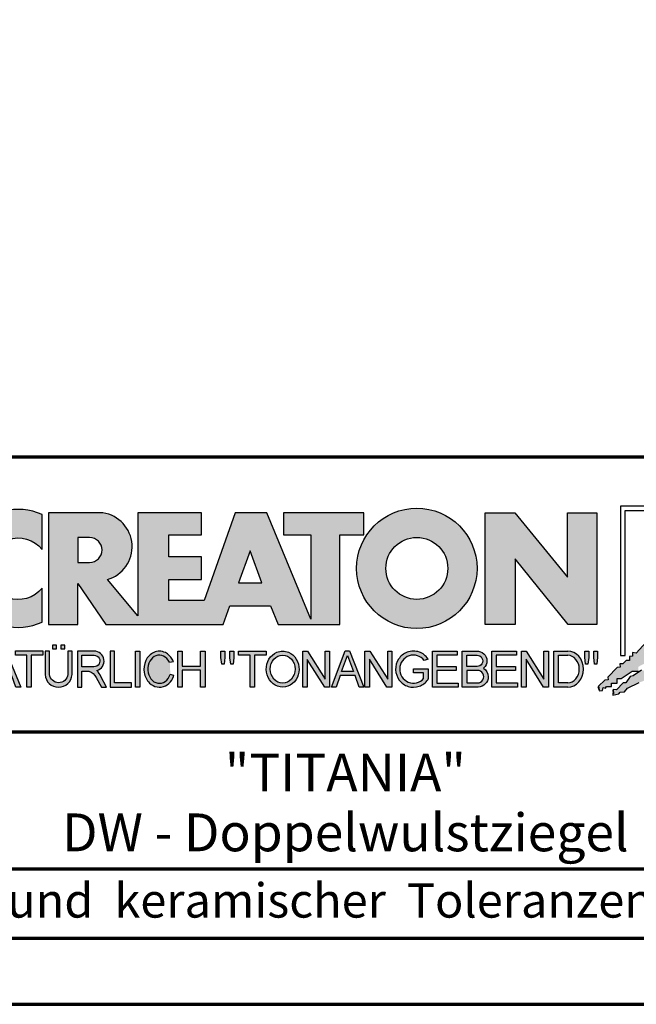
# Model space of a CAD drawing. Units: millimetres. Extents: x -379 to 1275, y -8 to 854.
# Drawn here: x 1060 to 1195, y -5 to 210 of the extents above; entities that cross this region are included whole.
import ezdxf
from ezdxf.enums import TextEntityAlignment as Align

# ---------------------------------------------------------------- set-up
doc = ezdxf.new("R2010")
doc.units = ezdxf.units.MM
for name, color, linetype in [('_CREATON_Deutsch_wmf', 7, 'Continuous'), ('CREATON_Logo Füllung blau', 140, 'Continuous'), ('CREATON_Logo Füllung rot', 10, 'Continuous'), ('CREATON_Logo Füllung Text', 7, 'Continuous'), ('CREATON_Logo Rahmen', 7, 'Continuous')]:
    doc.layers.add(name, color=color, linetype=linetype)
doc.layers.add('CREATON_PAPIER', color=4, linetype='Continuous', lineweight=70)
doc.styles.add('ARIAL', font='arial.ttf')

# ---------------------------------------------------------------- blocks, each defined once
blk = doc.blocks.new('CREATON_DIN-A3')
blk.add_lwpolyline([(13.00000000000002, 292), (13, 5), (415, 5), (415, 292)], close=True)
at = {"layer": 'CREATON_PAPIER', "color": 2}
blk.add_lwpolyline([(0, 0), (420, 0), (420, 297), (1.819345455539301e-14, 297)], close=True, dxfattribs=at)
blk = doc.blocks.new('_CREATON-Logo_D_col')
at = {"layer": 'CREATON_Logo Füllung blau'}
blk.add_hatch(color=256, dxfattribs=at).paths.add_polyline_path([(35.33161962153508, 1.946859212663456), (35.38934335180318, 1.735308833786733), (35.56251043926693, 1.754540567775891), (35.60099155833223, 1.908395744685138), (35.71643696719843, 1.869930971710617), (35.77416069746619, 1.966090946652557), (36.02429207473074, 1.966090946652557), (36.02429207473074, 2.139177857550678), (36.33214513059329, 2.139177857550678), (36.33214513059329, 2.389191704405206), (36.54379538879243, 2.389191704405206), (37.12102038145213, 2.773828994179937), (37.44811604851714, 2.773828994179937), (37.44811604851714, 3.004611107045363), (38.06382421191199, 3.331553194852788), (38.448641557575, 3.620030509685634), (38.62180864503898, 3.620030509685634), (39.12207139956809, 4.196986444347587), (39.25675736796643, 4.196986444347587), (39.41068389589793, 4.35084162125689), (39.54536986429639, 4.370073355245992), (39.62233415409685, 4.562392000133215), (39.85322497182869, 4.677782404067599), (39.91094665042669, 4.88933408794064), (40.218801757959, 5.004724491874967), (40.3150066072925, 5.004724491874967), (40.3150066072925, 5.21627487075169), (40.66134078222024, 5.523985224569955), (40.7575456315534, 5.69707213546836), (40.93071271901738, 5.69707213546836), (40.93071271901738, 5.889390780355583), (41.103881858151, 5.889390780355582), (42.02744307740875, 6.870214433784767), (42.20061016487239, 6.850982699795665), (42.27757445467296, 7.004837876704912), (42.29681501420589, 7.158693053614215), (42.73935609013665, 7.581793811366865), (42.73935609013665, 7.716417254287066), (42.95100429666604, 7.947199367152436), (43.0664497055318, 7.908735899174346), (43.0856902650645, 8.17798148001809), (43.22037828513305, 8.17798148001809), (43.5282313409956, 8.427995326872562), (43.5089907814629, 8.543387035803717), (43.64367674986136, 8.543387035803717), (43.70139842845924, 8.697242212712963), (43.85532700806061, 8.716473946702008), (43.8745675675932, 8.966487793556594), (44.02849409552459, 8.966487793556594), (44.0477346550573, 9.081879502487409), (44.37483032212231, 9.428052019287561), (44.50951629052076, 9.466516792262082), (44.54799740958606, 9.697298905127509), (44.81736934638332, 9.947312751982095), (44.81736934638332, 10.13963139686966), (44.952055314782, 10.13963139686966), (45.14446501344821, 10.21655833282584), (45.14446501344821, 10.37041350973509), (45.51004179957886, 10.67812386355346), (45.51004179957886, 10.96660117838614), (45.68320888704261, 10.9473694443971), (45.68320888704261, 11.1204563552955), (45.779413736376, 11.1204563552955), (45.779413736376, 12.00512133877912), (45.12522445391562, 12.40899036254295), (44.81736934638332, 12.40899036254295), (44.81736934638332, 12.29359995860857), (44.4517925602529, 12.29359995860857), (44.37483032212231, 12.29359995860857), (44.24014435372362, 12.29359995860857), (44.24014435372362, 12.15897651568836), (43.95152980572391, 12.15897651568836), (43.95152980572391, 12.04358480675732), (43.75912215872745, 12.04358480675732), (43.75912215872745, 11.87049920085557), (43.60519563079606, 11.73587575793571), (43.43202649166221, 11.73587575793571), (43.22037828513305, 11.50509364506995), (43.25885940419846, 11.37047020215009), (42.70087291940149, 10.8512094694551), (42.77783720920195, 10.71658733153156), (42.45074154213705, 10.38964524372425), (42.43150098260435, 10.235790066815), (42.31605557373859, 10.17809486484786), (42.33529818494105, 10.02423968793862), (41.7388305810789, 9.524211994229447), (41.7965522596769, 9.3703568173202), (41.6618662912781, 9.312661615353065), (41.6618662912781, 9.158806438443818), (41.18084409628193, 8.735705680690828), (41.14236297721664, 8.562618769792763), (40.96919588975254, 8.466458794850766), (41.00767700881795, 8.235676681985339), (40.79602675061869, 8.197213214007135), (40.7575456315534, 7.985662835130753), (40.64210022268753, 7.889504165185187), (40.44969257569085, 7.966431101141595), (40.48817369475626, 7.716417254287066), (40.25728287702464, 7.543330343388661), (40.25728287702464, 7.427938634457561), (40.16107802769113, 7.408706900468744), (40.10335634909325, 7.158693053614215), (39.91094665042669, 7.216388255581293), (39.8917060908941, 6.947142674737606), (39.73777956296294, 6.870214433784767), (39.71853900343024, 6.754824029850383), (39.42992650710039, 6.44711367603206), (39.48764818569839, 6.312491538108233), (39.14131195910079, 6.02401291827907), (39.16055251863338, 5.908622514344685), (38.73725405390473, 5.562448692548216), (38.87194002230353, 5.543216958559057), (39.12207139956809, 5.73553560344628), (39.19903568936854, 5.889390780355583), (39.35296221729959, 6.004781184289968), (39.56461247549885, 6.081709425242806), (39.64157471362955, 6.100941159231908), (39.66081527316214, 6.389418474064698), (39.8147438527634, 6.350955006086494), (39.69929844389765, 6.062476386257387), (38.89118058183624, 5.31243484569363), (38.89118058183624, 5.139347934795168), (38.71801349437214, 5.158579668784384), (38.29471502964384, 4.697015443053417), (38.33319614870913, 4.543160266144113), (38.12154589050988, 4.466232025191218), (38.04458365237929, 4.504696798165853), (37.33267063965104, 3.716190484627575), (37.14026094098472, 3.754653952605835), (37.14026094098472, 3.562335307718214), (36.96709385352074, 3.543103573729113), (36.96709385352074, 3.331553194852788), (36.79392676605664, 3.331553194852788), (36.62075762692302, 3.158466283954667), (36.46683109899163, 3.158466283954667), (36.48607165852422, 2.985379373056261), (36.33214513059329, 2.96614763906716), (35.83188237606419, 2.446886906372512), (35.85112293559678, 2.312264768449083), (35.67795584813302, 2.293033034459981), (35.35086018106801, 1.985322680641318), (35.38934335180318, 1.793004035754096)])
at = {"layer": 'CREATON_Logo Füllung rot'}
blk.add_hatch(color=256, dxfattribs=at).paths.add_polyline_path([(36.12049487239403, 1.793004035754095), (36.10125431286133, 1.504526720921306), (36.40910942039363, 1.581453656877713), (36.48607165852422, 1.658380592833894), (36.71696247625619, 1.677612326823109), (36.87088900418757, 1.869930971710616), (37.48659716758243, 2.177641325528882), (38.08306477144458, 2.389191704405206), (38.19851018031045, 2.562278615303612), (38.81421834370531, 2.639205551259735), (39.46840762616569, 3.023842841034522), (39.56461247549885, 3.273856687889108), (40.41120940495568, 3.504640105751193), (40.7190645124881, 3.831580888561959), (41.00767700881795, 3.908509129514741), (41.35401323541555, 4.273913380303995), (41.81579281920949, 4.331609887267788), (42.41226042307164, 4.870101048955163), (42.64315124080349, 4.908565821929684), (42.70087291940149, 5.120116200806065), (43.22037828513305, 5.504753490580852), (43.3935453725968, 5.485521756591694), (43.70139842845924, 5.850926007380948), (43.85532700806061, 5.850926007380948), (43.9130486866585, 6.062476386257386), (44.02849409552459, 6.062476386257386), (44.49027573098806, 6.543273650974058), (44.68268337798474, 6.543273650974058), (44.68268337798474, 6.716360561872065), (45.24066986278171, 7.139461319625113), (45.3561132199776, 7.37024343249054), (45.87561858570916, 7.908735899174344), (46.27967649090488, 8.581850503781807), (46.27967649090488, 9.581907196196466), (45.81789485544141, 10.02423968793862), (45.51004179957886, 10.02423968793862), (45.43307750977806, 9.908849284004232), (45.00977904504987, 9.947312751982095), (44.66344281845215, 9.524211994229445), (44.33634715138714, 9.139574704454771), (44.35558976258972, 9.00495126153457), (44.08621577412259, 8.851096084625551), (43.72064103966181, 8.447227060861607), (43.33582164232905, 7.927967633163391), (42.9894874674012, 7.639489013334284), (42.75859664966936, 7.427938634457561), (42.5277058319374, 7.120229585636011), (42.5277058319374, 6.98560614271581), (42.31605557373859, 6.966374408726708), (41.98896195834311, 6.524041916984842), (41.93123822807524, 6.408650208053857), (41.83503543041195, 6.389418474064698), (41.18084409628193, 5.773999071424483), (41.08464129861841, 5.523985224569954), (40.85375048088679, 5.389361781649811), (40.79602675061869, 5.427825249628015), (40.7575456315534, 5.254738338729894), (40.44969257569085, 5.004724491874967), (40.25728287702464, 4.985492757886206), (40.10335634909325, 4.812405846987744), (40.10335634909325, 4.658550670078441), (39.98791094022749, 4.658550670078441), (39.66081527316214, 4.370073355245992), (39.44916706663309, 4.216218178336689), (39.42992650710039, 4.043131267438568), (39.31448109823441, 3.985436065471262), (39.16055251863338, 4.004667799460364), (38.85269946277094, 3.735422218616733), (38.52560379570582, 3.466175332776331), (38.41015838683984, 3.312321460863686), (38.29471502964384, 3.35078492884189), (37.75596910437969, 2.793060728169038), (37.60204257644818, 2.831524196147299), (37.15950355218729, 2.523815147325408), (37.00557497258603, 2.485350374350773), (36.77468620652394, 2.15840959153978), (36.63999818645573, 2.15840959153978), (36.29366401152788, 1.793004035754095), (36.12049487239403, 1.812235769743254), (36.13973543192662, 1.581453656877713)])
at = {"layer": 'CREATON_Logo Füllung Text'}
h = blk.add_hatch(color=256, dxfattribs=at)
edge = h.paths.add_edge_path()
edge.add_arc((4.841430046686931, 8.173308630778669), 3.101322073066129, 65.46524730905732, 294.5347526909427)
edge.add_line((6.129238848274783, 5.352006255732696), (6.12923884827501, 7.134272853925715))
edge.add_arc((4.871110678462665, 8.151700890483038), 1.618037793516657, 38.96191151199622, 321.0380884880357, ccw=False)
edge.add_line((6.129238848274442, 9.169128927041063), (6.129238848274783, 10.99461100582464))
h = blk.add_hatch(color=256, dxfattribs=at)
edge = h.paths.add_edge_path()
edge.add_line((18.79361900150548, 9.928335354918705), (20.23151583377989, 9.928335354918705))
edge.add_line((20.23151583377989, 9.928335354918705), (20.23151583377989, 5.508294179485848))
edge.add_line((20.23151583377989, 5.508294179485848), (17.93313876275568, 11.08745038284149))
edge.add_line((17.93313876275568, 11.08745038284149), (16.25734101221031, 11.08745038284149))
edge.add_line((16.25734101221031, 11.08745038284149), (14.63412666487739, 6.490483540197136))
edge.add_line((14.63412666487739, 6.490483540197136), (12.78386367369012, 6.490483540197136))
edge.add_line((12.78386367369012, 6.490483540197136), (12.78386367369012, 7.589093824604493))
edge.add_line((12.78386367369012, 7.589093824604493), (14.4885550902518, 7.589093824604493))
edge.add_line((14.4885550902518, 7.589093824604493), (14.4885550902518, 8.771965923713811))
edge.add_line((14.4885550902518, 8.771965923713811), (12.78386367369001, 8.771965923713813))
edge.add_line((12.78386367369001, 8.771965923713813), (12.78386367369001, 9.928335354918707))
edge.add_line((12.78386367369001, 9.928335354918707), (14.4885550902518, 9.928335354918705))
edge.add_line((14.4885550902518, 9.928335354918705), (14.4885550902518, 11.08745038284149))
edge.add_line((14.4885550902518, 11.08745038284149), (11.14327086586536, 11.08745038284149))
edge.add_line((11.14327086586536, 11.08745038284149), (11.14327086586536, 5.679072877740785))
edge.add_line((11.14327086586536, 5.679072877740785), (9.554152061698234, 7.585122112069476))
edge.add_arc((9.055896109299525, 9.310856870906427), 1.796223664235269, 286.1045421398285, 441.5215674236064)
edge.add_line((9.320726140279818, 11.08745038284149), (6.460312703112779, 11.08745038284149))
edge.add_line((6.460312703112779, 11.08745038284149), (6.460312703112779, 5.224907422854407))
edge.add_line((6.460312703112779, 5.224907422854407), (7.991644175247643, 5.224907422854406))
edge.add_line((7.991644175247643, 5.224907422854406), (7.991644175247645, 7.375494834391068))
edge.add_line((7.991644175247645, 7.375494834391068), (9.474500780048857, 5.224907422854406))
edge.add_line((9.474500780048857, 5.224907422854406), (15.62872238627438, 5.224907422854405))
edge.add_line((15.62872238627438, 5.224907422854405), (15.97543817178826, 6.206811613417575))
edge.add_line((15.97543817178826, 6.206811613417575), (18.11352432024171, 6.206811613417575))
edge.add_line((18.11352432024171, 6.206811613417575), (18.51802743778762, 5.224907422854404))
edge.add_line((18.51802743778762, 5.224907422854404), (21.75669903221637, 5.224907422854403))
edge.add_line((21.75669903221637, 5.224907422854403), (21.75669903221637, 9.928335354918705))
edge.add_line((21.75669903221637, 9.928335354918705), (23.0190336827792, 9.928335354918705))
edge.add_line((23.0190336827792, 9.928335354918705), (23.01903368277931, 11.08745038284149))
edge.add_line((23.01903368277931, 11.08745038284149), (18.79361900150548, 11.08745038284149))
edge.add_line((18.79361900150548, 11.08745038284149), (18.79361900150548, 9.928335354918705))
edge = h.paths.add_edge_path(flags=16)
edge.add_arc((8.62011734173848, 9.138083093411117), 0.6497890964768658, 270, 450)
edge.add_line((8.62011734173848, 9.787872189887983), (7.991644175247645, 9.787872189887983))
edge.add_line((7.991644175247645, 9.787872189887983), (7.991644175247645, 8.488293996934251))
edge.add_line((7.991644175247645, 8.488293996934251), (8.62011734173848, 8.488293996934251))
h.paths.add_polyline_path([(16.43136850953283, 7.419582741621344), (17.66728004488903, 7.419582741621344), (17.05734938369528, 9.088083456032042)], flags=16)
h = blk.add_hatch(color=256, dxfattribs=at)
edge = h.paths.add_edge_path(flags=16)
edge.add_arc((25.80464664627402, 8.172033415486954), 1.627318702763903, 0, 360)
edge = h.paths.add_edge_path()
edge.add_arc((25.80464664627402, 8.172033415486954), 3.162612820410962, 0, 360)
for points in [[(30.96535681331784, 5.224907422854402), (29.39871234150519, 5.224907422854402), (29.39871234150519, 11.08745038284148), (30.94999799595747, 11.08745038284148), (33.71466385656402, 7.711471720307188), (33.71466385656402, 11.08745038284148), (35.26594874659179, 11.08745038284148), (35.26594874659179, 5.224907422854401), (33.76074183749438, 5.224907422854401), (30.96535681331784, 8.67865171778651)], [(6.1567406089423, 3.615072555366217), (5.554702893421222, 3.615072555366217), (5.554702893421222, 1.93572017008261), (5.320143117952171, 1.93572017008261), (5.320143117952171, 3.615072555366217), (4.718105402431092, 3.615072555366217), (4.718105402431092, 3.83377894522703), (6.1567406089423, 3.83377894522703)], [(9.927111115891762, 2.155078036900127), (9.927111115891762, 3.826619228541167), (9.692551340422597, 3.826619228541167), (9.692551340422597, 1.928560453396747), (10.81062019094998, 1.928560453396747), (10.81062019094998, 2.155078036900127)], [(11.24846597088629, 1.928560453396747), (11.0217246381676, 1.928560453396747), (11.0217246381676, 3.826619228541167), (11.24846597088629, 3.826619228541167)], [(13.48521771976425, 2.819007897829967), (13.48521771976425, 1.928560453396746), (13.24283950154438, 1.928560453396746), (13.24283950154438, 3.826619228541166), (13.48521771976425, 3.826619228541166), (13.48521771976425, 3.037714287690894), (14.4390955622714, 3.037714287690894), (14.4390955622714, 3.826619228541166), (14.68147378049116, 3.826619228541166), (14.68147378049116, 1.928560453396746), (14.4390955622714, 1.928560453396746), (14.4390955622714, 2.819007897829967)], [(15.68027936352735, 3.131445597631274), (15.56299901201032, 3.131445597631275), (15.5160865003777, 3.490748952402488), (15.5160865003777, 3.826619228541166), (15.71155313452959, 3.826619228541166), (15.71155313452959, 3.482937758759864)], [(15.97738853613032, 3.475127067412576), (15.97738853613032, 3.826619228541166), (16.18849205578317, 3.826619228541166), (16.18849205578317, 3.475127067412576), (16.15721735721627, 3.131445597631274), (16.03211856294888, 3.131445597631274)], [(17.88353043211464, 3.607912838680353), (17.28149271659356, 3.607912838680353), (17.28149271659356, 1.928560453396746), (17.04693294112451, 1.928560453396746), (17.04693294112451, 3.607912838680353), (16.44489522560343, 3.607912838680353), (16.44489522560343, 3.826619228541166), (17.88353043211464, 3.826619228541166)], [(20.97533728169867, 1.928560453396745), (20.04491569500783, 3.389206448819539), (20.04491569500783, 1.928560453396745), (19.81035591953855, 1.928560453396745), (19.81035591953855, 3.826619228541166), (20.06837195082414, 3.826619228541166), (20.99879260995033, 2.342540656780887), (20.99879260995033, 3.826619228541166), (21.22553394266902, 3.826619228541166), (21.22553394266902, 1.928560453396745)], [(24.49246778793827, 1.936371647039254), (24.23445175665256, 1.936371647039254), (23.31184861271231, 3.397017642462276), (23.31184861271231, 1.928560453396744), (23.07728883724303, 1.928560453396744), (23.07728883724303, 3.826619228541165), (23.33530486852874, 3.826619228541165), (24.27354489797017, 2.342540656780886), (24.27354489797017, 3.826619228541165), (24.49246778793827, 3.826619228541165)], [(27.86793226702753, 2.811197206482733), (26.85932439770193, 2.811197206482733), (26.85932439770193, 2.147266843257557), (27.97739324822942, 2.147266843257556), (27.97739324822942, 1.928560453396743), (26.6247636946681, 1.928560453396744), (26.6247636946681, 3.826619228541164), (27.93048166416145, 3.826619228541164), (27.93048166416145, 3.607912838680351), (26.85932439770193, 3.607912838680351), (26.85932439770193, 3.014281711353407), (27.86793226702753, 3.014281711353407)], [(30.98076422538225, 2.80885902203106), (29.97548631328436, 2.80885902203106), (29.97548631328436, 2.153520921583253), (31.09151452149933, 2.153520921583252), (31.09151452149933, 1.927982311548349), (29.73694635774132, 1.92798231154835), (29.73694635774132, 3.830164930806335), (31.0489179683575, 3.830164930806335), (31.0489179683575, 3.604626320771375), (29.97548631328436, 3.604626320771375), (29.97548631328436, 3.017375347881272), (30.98076422538225, 3.017375347881272)], [(31.54507974019396, 3.404620383570476), (31.54507974019396, 1.927982311548349), (31.30228040760596, 1.927982311548349), (31.30228040760596, 3.830164930806335), (31.55359942184805, 3.830164930806335), (32.4822029817517, 2.349271413311713), (32.4822029817517, 3.830164930806335), (32.72500324190412, 3.830164930806334), (32.72500324190412, 1.927982311548349), (32.46516454600794, 1.927982311548349)], [(34.7861104140012, 3.140511022546819), (34.6625708559734, 3.140511022546819), (34.62550908132164, 3.502536315351095), (34.62550908132164, 3.827536921987574), (34.83552642272537, 3.827536921987574), (34.83552642272537, 3.494308718935017)], [(35.09907816006569, 3.502536315351094), (35.09907816006569, 3.827536921987573), (35.29674219496201, 3.827536921987573), (35.29674219496201, 3.498422517143055), (35.26379880752233, 3.140511022546818), (35.14025832192988, 3.140511022546818)]]:
    blk.add_hatch(color=256, dxfattribs=at).paths.add_polyline_path(points)
h = blk.add_hatch(color=256, dxfattribs=at)
edge = h.paths.add_edge_path()
edge.add_line((7.695408101607542, 3.828494799055127), (7.465753288205635, 3.828494799055127))
edge.add_line((7.465753288205635, 3.828494799055127), (7.465753288205633, 2.592643284585554))
edge.add_arc((6.990381722062029, 2.642011621951016), 0.4779281940125032, 185.0773468488782, 354.0709671678086, ccw=False)
edge.add_line((6.514328854296764, 2.599714745890017), (6.514328854296766, 3.828494799055127))
edge.add_line((6.514328854296766, 3.828494799055127), (6.276473441492842, 3.828494799055127))
edge.add_line((6.276473441492842, 3.828494799055127), (6.27647344149284, 2.591226539443644))
edge.add_arc((6.985940771550133, 2.637241095971647), 0.710957967696469, 183.710886051068, 356.289113948932)
edge.add_line((7.695408101607427, 2.591226539443644), (7.695408101607542, 3.828494799055127))
h.paths.add_polyline_path([(7.103033864500164, 4.140884881594721), (7.103033864500164, 3.940884881594732), (7.3130338645002, 3.940884881594732), (7.3130338645002, 4.140884881594721)])
h.paths.add_polyline_path([(6.671797376138899, 4.140884881594721), (6.671797376138899, 3.940884881594732), (6.881797376138936, 3.940884881594732), (6.881797376138936, 4.140884881594721)])
h = blk.add_hatch(color=256, dxfattribs=at)
h.paths.add_polyline_path([(3.511769496245393, 1.927526227449213), (3.265711628910482, 1.927526227449213), (4.012087685446319, 3.836688741688582), (4.225338517350567, 3.836688741688582), (4.996320082350508, 1.93572017008261), (4.733858233518049, 1.93572017008261), (4.524090374580283, 2.532160132523066), (3.748955308113751, 2.532160132522953)])
h.paths.add_polyline_path([(3.815241762604274, 2.746909440297933), (4.446789948656715, 2.746909440297933), (4.126914628364945, 3.590873476456685)], flags=16)
h = blk.add_hatch(color=256, dxfattribs=at)
edge = h.paths.add_edge_path()
edge.add_line((8.964795217422761, 2.436271966721213), (9.246266576959897, 1.928560453396747))
edge.add_line((9.246266576959897, 1.928560453396747), (9.512101050995966, 1.928560453396747))
edge.add_line((9.512101050995966, 1.928560453396747), (9.207173435642517, 2.490948313038862))
edge.add_arc((8.303452104553756, 2.11510076055955), 0.9787612716947532, 22.58187747288185, 44.55146336196201)
edge.add_arc((8.851424087280408, 3.303286332521725), 0.5233474964761488, 286.5999053316863, 450.4279832623134)
edge.add_line((8.84751486590585, 3.826619228541168), (7.979642676348703, 3.826619228541167))
edge.add_line((7.979642676348703, 3.826619228541167), (7.979642676348703, 1.928560453396747))
edge.add_line((7.979642676348703, 1.928560453396747), (8.214202451817755, 1.928560453396747))
edge.add_line((8.214202451817755, 1.928560453396747), (8.214202451817755, 2.764331551512489))
edge.add_line((8.214202451817755, 2.764331551512489), (8.57970470560798, 2.764331551512489))
edge.add_arc((8.38871288515277, 2.150089371234971), 0.6432505977555515, 26.41698120817142, 72.72749552016069, ccw=False)
edge = h.paths.add_edge_path(flags=16)
edge.add_line((8.84751486590585, 2.998659826363385), (8.214202451817755, 2.998659826363385))
edge.add_line((8.214202451817755, 2.998659826363385), (8.214202451817755, 3.607912838680354))
edge.add_line((8.214202451817755, 3.607912838680354), (8.855333308656213, 3.607912838680354))
edge.add_arc((8.851424087281048, 3.30328633252187), 0.3046515883203063, -90.73522686776812, 89.26477313223802, ccw=False)
h = blk.add_hatch(color=256, dxfattribs=at)
edge = h.paths.add_edge_path()
edge.add_spline(control_points=[(13.01552691908227, 3.286134657591437), (12.99920030931469, 3.325631833717513), (12.98044876732274, 3.363936944402658), (12.87389446525537, 3.549194392159154), (12.74910511335918, 3.672258690856882), (12.50149860376552, 3.793009232724377), (12.39302028952738, 3.818808537193649), (12.28427374710634, 3.818808537193649), (12.18575249315506, 3.818808537193649), (12.08739938958581, 3.797706053954234), (11.81064898573674, 3.676556739382751), (11.65998232070864, 3.517655958150886), (11.48146328470761, 3.135482117749623), (11.45195623305278, 2.912158123304995), (11.51916756980563, 2.489350418301332), (11.6161930252897, 2.28973526564879), (11.87387614273473, 2.04055182772105), (12.01187808559121, 1.966231950840712), (12.30689948504425, 1.913200229081998), (12.4620114774026, 1.935655176310879), (12.73307134716503, 2.06674791170757), (12.84875416124919, 2.173633535168211), (12.97998640242178, 2.376093090222118), (13.01738294296933, 2.455922459053899), (13.04446343130132, 2.539764541396087)], knot_values=[0, 0, 0, 0, 0.02632688327457229, 0.02632688327457229, 0.1327213538407707, 0.1327213538407707, 0.2027219856480149, 0.2027219856480149, 0.2027219856480149, 0.2661405539030743, 0.2661405539030743, 0.3963619632570953, 0.3963619632570953, 0.5265833726111165, 0.5265833726111165, 0.6568047819651377, 0.6568047819651377, 0.7532114912411931, 0.7532114912411931, 0.8496182005172489, 0.8496182005172489, 0.9460249097933047, 0.9460249097933047, 1, 1, 1, 1], weights=[1.388888888888889, 1.388888888888889, 1.388888888888889, 1.388888888888889, 1.388888888888889, 1.388888888888889, 1.388888888888889, 1.388888888888889, 1.388888888888889, 1.388888888888889, 1.388888888888889, 1.388888888888889, 1.388888888888889, 1.388888888888889, 1.388888888888889, 1.388888888888889, 1.388888888888889, 1.388888888888889, 1.388888888888889, 1.388888888888889, 1.388888888888889, 1.388888888888889, 1.388888888888889, 1.388888888888889, 1.388888888888889], degree=3, periodic=0)
edge.add_line((13.04446343130132, 2.539764541396201), (12.85115249980083, 2.601784270697626))
edge.add_ellipse((12.28427374710679, 2.873684495295199), major_axis=(-8.302294442077867e-14, -0.7420395370215137), ratio=0.8210522931232068, start_angle=120.3773098168092, end_angle=428.50482785620324, ccw=False)
edge.add_line((12.80988506719245, 3.248928066502961), (13.01552691908228, 3.286134657591438))
h = blk.add_hatch(color=256, dxfattribs=at)
edge = h.paths.add_edge_path()
edge.add_ellipse((18.75922106442249, 2.87759009211668), major_axis=(-2.779451908743325e-14, -0.7381339402015168), ratio=0.8835982040419369, start_angle=0, end_angle=360)
edge = h.paths.add_edge_path()
edge.add_spline(control_points=[(18.75922106442215, 3.82667276812383), (18.65404523650749, 3.82667276812383), (18.54897570372293, 3.805257835333794), (18.28102439546683, 3.693135775386042), (18.13563059704972, 3.562355045211449), (17.94155858698718, 3.238655081906121), (17.89219179977362, 3.046279983004115), (17.9004082141704, 2.663942147469005), (17.95801340121841, 2.474079926280115), (18.1665113094416, 2.160309799816094), (18.31813151169501, 2.037072382320833), (18.66613354364529, 1.912857778864168), (18.86087701279632, 1.913917096132297), (19.20762195651014, 2.041774673787745), (19.35805378968143, 2.166509194356695), (19.56377346168597, 2.482269644423172), (19.61978250070774, 2.672651175838542), (19.62480432713141, 3.055050448033841), (19.57383054210401, 3.246967783272101), (19.37692809245618, 3.568797135689909), (19.23030209126977, 3.698141985272389), (18.96386360952988, 3.806401485772529), (18.86158896646748, 3.82667276812383), (18.75922106442215, 3.82667276812383)], knot_values=[0, 0, 0, 0, 0.05636414931882751, 0.05636414931882751, 0.1551170915557756, 0.1551170915557756, 0.2538700337927237, 0.2538700337927237, 0.3526229760296718, 0.3526229760296718, 0.4513759182666199, 0.4513759182666199, 0.550128860503568, 0.550128860503568, 0.6488818027405161, 0.6488818027405161, 0.7476347449774642, 0.7476347449774642, 0.8463876872144123, 0.8463876872144123, 0.9451406294513603, 0.9451406294513603, 1, 1, 1, 1], weights=[1.388888888888889, 1.388888888888889, 1.388888888888889, 1.388888888888889, 1.388888888888889, 1.388888888888889, 1.388888888888889, 1.388888888888889, 1.388888888888889, 1.388888888888889, 1.388888888888889, 1.388888888888889, 1.388888888888889, 1.388888888888889, 1.388888888888889, 1.388888888888889, 1.388888888888889, 1.388888888888889, 1.388888888888889, 1.388888888888889, 1.388888888888889, 1.388888888888889, 1.388888888888889, 1.388888888888889], degree=3, periodic=0)
h = blk.add_hatch(color=256, dxfattribs=at)
h.paths.add_polyline_path([(21.78565779265796, 2.537813968009051), (21.56673583025474, 1.928560453396745), (21.31653824171985, 1.928560453396745), (22.04367382394366, 3.834430422183846), (22.27041515666235, 3.834430422183846), (23.02100792226713, 1.928560453396744), (22.77081033373213, 1.928560453396744), (22.55970588651462, 2.537813968009051)])
h.paths.add_polyline_path([(22.47370116112938, 2.748709666522405), (21.85602656010724, 2.748709666522405), (22.16095417546057, 3.600102147332951)], flags=16)
h = blk.add_hatch(color=256, dxfattribs=at)
edge = h.paths.add_edge_path()
edge.add_line((26.16318792714708, 2.383775568115924), (26.16318792714708, 2.67841093291945))
edge.add_line((26.16318792714708, 2.67841093291945), (25.6261744515316, 2.67841093291945))
edge.add_line((25.6261744515316, 2.67841093291945), (25.6261744515316, 2.889306631433032))
edge.add_line((25.6261744515316, 2.889306631433032), (26.40804098813851, 2.889306631433032))
edge.add_line((26.40804098813851, 2.889306631433032), (26.40804098813851, 2.359254125527558))
edge.add_spline(control_points=[(26.40804098813805, 2.359254125527615), (26.39987748760313, 2.346493875943098), (26.39140450045658, 2.333932911797079), (26.26981144102352, 2.162915075578483), (26.10702047932033, 2.040688713696612), (25.7399679489797, 1.915290478494046), (25.53672428241338, 1.912630933354693), (25.16657333040813, 2.028432551581306), (25.00070812651222, 2.146415196586974), (24.76713259420853, 2.457875093499738), (24.69976920945145, 2.650529184140099), (24.68682553841938, 3.040654052043395), (24.74125576283324, 3.237395905175093), (24.95345899749701, 3.564002834237374), (25.11094423556164, 3.693052793715355), (25.39802519346357, 3.805099971055925), (25.51207801170233, 3.826619730836214), (25.62617445153113, 3.826619730836214), (25.7322813534547, 3.826619730836214), (25.83835782734353, 3.808037024125654), (26.12069745157077, 3.706207156693084), (26.28142804914636, 3.581259814357267), (26.39722333177314, 3.412556408292902), (26.402698660042, 3.404297480094487), (26.40804098813805, 3.395953123444075)], knot_values=[0, 0, 0, 0, 0.009413767924407512, 0.009413767924407512, 0.1304076179876729, 0.1304076179876729, 0.2514014680509383, 0.2514014680509383, 0.3723953181142038, 0.3723953181142038, 0.4933891681774693, 0.4933891681774693, 0.6143830182407346, 0.6143830182407346, 0.735376868304, 0.735376868304, 0.8066070095559532, 0.8066070095559532, 0.8066070095559532, 0.8728493009294112, 0.8728493009294112, 0.9938431509926766, 0.9938431509926766, 1, 1, 1, 1], weights=[1.388888888888889, 1.388888888888889, 1.388888888888889, 1.388888888888889, 1.388888888888889, 1.388888888888889, 1.388888888888889, 1.388888888888889, 1.388888888888889, 1.388888888888889, 1.388888888888889, 1.388888888888889, 1.388888888888889, 1.388888888888889, 1.388888888888889, 1.388888888888889, 1.388888888888889, 1.388888888888889, 1.388888888888889, 1.388888888888889, 1.388888888888889, 1.388888888888889, 1.388888888888889, 1.388888888888889, 1.388888888888889], degree=3, periodic=0)
edge.add_line((26.40804098813851, 3.395953123444245), (26.19191650734535, 3.336705982406544))
edge.add_ellipse((25.6261744515316, 2.877590092116678), major_axis=(-8.009790818619656e-13, -0.7381339402027943), ratio=0.9788359752355525, start_angle=128.4619935326151, end_angle=408.0097640913075)
h = blk.add_hatch(color=256, dxfattribs=at)
edge = h.paths.add_edge_path()
edge.add_arc((28.98196141144362, 3.315342843860553), 0.5085167403988965, 310.45184929763207, 359.5263620239329, ccw=False)
edge.add_arc((29.01045410024181, 2.473771781500492), 0.5454712338093547, 0.822177324266022, 56.45316798403758, ccw=False)
edge.add_arc((28.99757484694439, 2.485347614227932), 0.5583069136487262, 272.38967735616404, 359.6152845685995, ccw=False)
edge.add_line((29.02085381491269, 1.927526227511452), (28.188817705264, 1.927906967258865))
edge.add_line((28.188817705264, 1.927906967258865), (28.188817705264, 3.828641971567423))
edge.add_line((28.188817705264, 3.828641971567423), (28.94405478725912, 3.828641971567423))
edge.add_arc((28.96138269387959, 3.299724533109389), 0.5292012028074543, 1.2359456346110278, 91.87640051348592, ccw=False)
edge = h.paths.add_edge_path(flags=16)
edge.add_line((28.96693413595086, 3.016114084474666), (28.42603959138637, 3.016114084474667))
edge.add_line((28.42603959138637, 3.016114084474667), (28.42603959138637, 3.606164348868093))
edge.add_line((28.42603959138637, 3.606164348868093), (28.96693413595086, 3.606164348868091))
edge.add_arc((28.97056530314581, 3.311139216671379), 0.2950474775402857, -90.70516043414011, 90.70516043414011, ccw=False)
edge = h.paths.add_edge_path(flags=16)
edge.add_line((28.9899157507645, 2.808060896878997), (28.42603959138637, 2.808145762756952))
edge.add_line((28.42603959138637, 2.808145762756952), (28.42603959138637, 2.155221693345526))
edge.add_line((28.42603959138637, 2.155221693345526), (28.9899157507645, 2.155136827467568))
edge.add_arc((28.99717356866473, 2.481598862173283), 0.3265427016867291, 268.7264251268807, 451.2735748731193)
h = blk.add_hatch(color=256, dxfattribs=at)
edge = h.paths.add_edge_path()
edge.add_line((33.73777587667666, 1.927982311548349), (33.00085634212951, 1.927982311548349))
edge.add_line((33.00085634212951, 1.927982311548349), (33.00085634212951, 3.83016493080622))
edge.add_line((33.00085634212951, 3.83016493080622), (33.73777587667666, 3.83016493080622))
edge.add_ellipse((33.73777587667666, 2.879073621177256), major_axis=(-1.102219950470516e-13, 0.9510913096269212), ratio=0.8598262652000789, start_angle=180, end_angle=360, ccw=False)
edge = h.paths.add_edge_path(flags=16)
edge.add_line((33.73777587667666, 2.153520921583365), (33.24365660228193, 2.153520921583365))
edge.add_line((33.24365660228193, 2.153520921583365), (33.24365660228193, 3.604626320771374))
edge.add_line((33.24365660228193, 3.604626320771374), (33.73777587667666, 3.604626320771374))
edge.add_ellipse((33.73777587667701, 2.879073621177199), major_axis=(-1.077113344296573e-12, -0.7255526995955347), ratio=0.8239882139566714, start_angle=0, end_angle=180, ccw=False)
at = {"layer": 'CREATON_Logo Füllung blau'}
blk.add_lwpolyline([(38.04458365237929, 4.504696798165853), (37.33267063965104, 3.716190484627575), (37.14026094098472, 3.754653952605835), (37.14026094098472, 3.562335307718214), (36.96709385352074, 3.543103573729113), (36.96709385352074, 3.331553194852788), (36.79392676605664, 3.331553194852788), (36.62075762692302, 3.158466283954667), (36.46683109899163, 3.158466283954667), (36.48607165852422, 2.985379373056261), (36.33214513059329, 2.96614763906716), (35.83188237606419, 2.446886906372512), (35.85112293559678, 2.312264768449083), (35.67795584813302, 2.293033034459981), (35.35086018106801, 1.985322680641318), (35.38934335180318, 1.793004035754096), (35.33161962153508, 1.946859212663456), (35.38934335180318, 1.735308833786733), (35.56251043926693, 1.754540567775891), (35.60099155833223, 1.908395744685138), (35.71643696719843, 1.869930971710617), (35.77416069746619, 1.966090946652557), (36.02429207473074, 1.966090946652557), (36.02429207473074, 2.139177857550678), (36.33214513059329, 2.139177857550678), (36.33214513059329, 2.389191704405206), (36.54379538879243, 2.389191704405206), (37.12102038145213, 2.773828994179937), (37.44811604851714, 2.773828994179937)], dxfattribs=at)
at = {"layer": 'CREATON_Logo Füllung rot'}
blk.add_lwpolyline([(37.60204257644818, 2.831524196147299), (37.15950355218729, 2.523815147325408), (37.00557497258603, 2.485350374350773), (36.77468620652394, 2.15840959153978), (36.63999818645573, 2.15840959153978), (36.29366401152788, 1.793004035754095), (36.12049487239403, 1.812235769743254), (36.13973543192662, 1.581453656877713), (36.12049487239403, 1.793004035754095), (36.10125431286133, 1.504526720921306), (36.40910942039363, 1.581453656877713), (36.48607165852422, 1.658380592833894), (36.71696247625619, 1.677612326823109), (36.87088900418757, 1.869930971710616), (37.48659716758243, 2.177641325528882)], dxfattribs=at)
at = {"layer": 'CREATON_Logo Rahmen'}
for p, q in [((12.80988506719245, 3.248928066502961), (13.01552691908228, 3.286134657591438)), ((26.40804098813851, 3.395953123444245), (26.19191650734535, 3.336705982406544)), ((13.04446343130132, 2.539764541396201), (12.85115249980083, 2.601784270697626))]:
    blk.add_line(p, q, dxfattribs=at)
at = {"layer": 'CREATON_Logo Rahmen', "lineweight": 30}
blk.add_lwpolyline([(36.50349762069663, 3.586489488650884), (36.74349762069664, 3.586489488650884), (36.74349762069664, 11.20681284148138), (42.60116056806964, 11.20681284148138), (42.60116056806964, 11.4468128414815)], dxfattribs=at)
at = {"layer": 'CREATON_Logo Rahmen', "color": 1}
blk.add_lwpolyline([(42.60116056806964, 11.4468128414815), (36.50349762069663, 11.4468128414815), (36.50349762069663, 3.586489488650884)], dxfattribs=at)
at = {"layer": 'CREATON_Logo Rahmen'}
for points in [[(6.129238848274783, 10.99461100582464, 1.555710906237925), (6.129238848274783, 5.352006255732696), (6.12923884827501, 7.134272853925715, -2.82689866996375), (6.129238848274442, 9.169128927041063)], [(18.79361900150548, 9.928335354918705), (20.23151583377989, 9.928335354918705), (20.23151583377989, 5.508294179485848), (17.93313876275568, 11.08745038284149), (16.25734101221031, 11.08745038284149), (14.63412666487739, 6.490483540197136), (12.78386367369012, 6.490483540197136), (12.78386367369012, 7.589093824604493), (14.4885550902518, 7.589093824604493), (14.4885550902518, 8.771965923713811), (12.78386367369001, 8.771965923713813), (12.78386367369001, 9.928335354918707), (14.4885550902518, 9.928335354918705), (14.4885550902518, 11.08745038284149), (11.14327086586536, 11.08745038284149), (11.14327086586536, 5.679072877740785), (9.554152061698234, 7.585122112069476, 0.8055809384592393), (9.320726140279818, 11.08745038284149), (6.460312703112779, 11.08745038284149), (6.460312703112779, 5.224907422854407), (7.991644175247643, 5.224907422854406), (7.991644175247645, 7.375494834391068), (9.474500780048857, 5.224907422854406), (15.62872238627438, 5.224907422854405), (15.97543817178826, 6.206811613417575), (18.11352432024171, 6.206811613417575), (18.51802743778762, 5.224907422854404), (21.75669903221637, 5.224907422854403), (21.75669903221637, 9.928335354918705), (23.0190336827792, 9.928335354918705), (23.01903368277931, 11.08745038284149), (18.79361900150548, 11.08745038284149)], [(8.62011734173848, 8.488293996934251, 0.9999999999999999), (8.62011734173848, 9.787872189887983), (7.991644175247645, 9.787872189887983), (7.991644175247645, 8.488293996934251)], [(7.695408101607542, 3.828494799055127), (7.465753288205635, 3.828494799055127), (7.465753288205633, 2.592643284585554, -0.9082852438546193), (6.514328854296764, 2.599714745890017), (6.514328854296766, 3.828494799055127), (6.276473441492842, 3.828494799055127), (6.27647344149284, 2.591226539443644, 0.937243172444273), (7.695408101607427, 2.591226539443644)], [(29.49046077701291, 3.311139216671379, -0.2174617575348524), (29.31189153881347, 2.928386274825172, -0.2476184892315178), (29.55586917495247, 2.481598862173282, -0.4001010770661571), (29.02085381491269, 1.927526227511452), (28.188817705264, 1.927906967258865), (28.188817705264, 3.828641971567423), (28.94405478725912, 3.828641971567423, -0.4174913389871054)]]:
    blk.add_lwpolyline(points, format="xyb", close=True, dxfattribs=at)
for points in [[(30.96535681331784, 5.224907422854402), (29.39871234150519, 5.224907422854402), (29.39871234150519, 11.08745038284148), (30.94999799595747, 11.08745038284148), (33.71466385656402, 7.711471720307188), (33.71466385656402, 11.08745038284148), (35.26594874659179, 11.08745038284148), (35.26594874659179, 5.224907422854401), (33.76074183749438, 5.224907422854401), (30.96535681331784, 8.67865171778651)], [(16.43136850953283, 7.419582741621344), (17.66728004488903, 7.419582741621344), (17.05734938369528, 9.088083456032042)], [(6.671797376138899, 4.140884881594721), (6.671797376138899, 3.940884881594732), (6.881797376138936, 3.940884881594732), (6.881797376138936, 4.140884881594721)], [(7.103033864500164, 4.140884881594721), (7.103033864500164, 3.940884881594732), (7.3130338645002, 3.940884881594732), (7.3130338645002, 4.140884881594721)], [(6.1567406089423, 3.615072555366217), (5.554702893421222, 3.615072555366217), (5.554702893421222, 1.93572017008261), (5.320143117952171, 1.93572017008261), (5.320143117952171, 3.615072555366217), (4.718105402431092, 3.615072555366217), (4.718105402431092, 3.83377894522703), (6.1567406089423, 3.83377894522703)], [(9.927111115891762, 2.155078036900127), (9.927111115891762, 3.826619228541167), (9.692551340422597, 3.826619228541167), (9.692551340422597, 1.928560453396747), (10.81062019094998, 1.928560453396747), (10.81062019094998, 2.155078036900127)], [(11.24846597088629, 1.928560453396747), (11.0217246381676, 1.928560453396747), (11.0217246381676, 3.826619228541167), (11.24846597088629, 3.826619228541167)], [(13.48521771976425, 2.819007897829967), (13.48521771976425, 1.928560453396746), (13.24283950154438, 1.928560453396746), (13.24283950154438, 3.826619228541166), (13.48521771976425, 3.826619228541166), (13.48521771976425, 3.037714287690894), (14.4390955622714, 3.037714287690894), (14.4390955622714, 3.826619228541166), (14.68147378049116, 3.826619228541166), (14.68147378049116, 1.928560453396746), (14.4390955622714, 1.928560453396746), (14.4390955622714, 2.819007897829967)], [(15.68027936352735, 3.131445597631274), (15.56299901201032, 3.131445597631275), (15.5160865003777, 3.490748952402488), (15.5160865003777, 3.826619228541166), (15.71155313452959, 3.826619228541166), (15.71155313452959, 3.482937758759864)], [(15.97738853613032, 3.475127067412576), (15.97738853613032, 3.826619228541166), (16.18849205578317, 3.826619228541166), (16.18849205578317, 3.475127067412576), (16.15721735721627, 3.131445597631274), (16.03211856294888, 3.131445597631274)], [(17.88353043211464, 3.607912838680353), (17.28149271659356, 3.607912838680353), (17.28149271659356, 1.928560453396746), (17.04693294112451, 1.928560453396746), (17.04693294112451, 3.607912838680353), (16.44489522560343, 3.607912838680353), (16.44489522560343, 3.826619228541166), (17.88353043211464, 3.826619228541166)], [(20.97533728169867, 1.928560453396745), (20.04491569500783, 3.389206448819539), (20.04491569500783, 1.928560453396745), (19.81035591953855, 1.928560453396745), (19.81035591953855, 3.826619228541166), (20.06837195082414, 3.826619228541166), (20.99879260995033, 2.342540656780887), (20.99879260995033, 3.826619228541166), (21.22553394266902, 3.826619228541166), (21.22553394266902, 1.928560453396745)], [(21.78565779265796, 2.537813968009051), (21.56673583025474, 1.928560453396745), (21.31653824171985, 1.928560453396745), (22.04367382394366, 3.834430422183846), (22.27041515666235, 3.834430422183846), (23.02100792226713, 1.928560453396744), (22.77081033373213, 1.928560453396744), (22.55970588651462, 2.537813968009051)], [(24.49246778793827, 1.936371647039254), (24.23445175665256, 1.936371647039254), (23.31184861271231, 3.397017642462276), (23.31184861271231, 1.928560453396744), (23.07728883724303, 1.928560453396744), (23.07728883724303, 3.826619228541165), (23.33530486852874, 3.826619228541165), (24.27354489797017, 2.342540656780886), (24.27354489797017, 3.826619228541165), (24.49246778793827, 3.826619228541165)], [(27.86793226702753, 2.811197206482733), (26.85932439770193, 2.811197206482733), (26.85932439770193, 2.147266843257557), (27.97739324822942, 2.147266843257556), (27.97739324822942, 1.928560453396743), (26.6247636946681, 1.928560453396744), (26.6247636946681, 3.826619228541164), (27.93048166416145, 3.826619228541164), (27.93048166416145, 3.607912838680351), (26.85932439770193, 3.607912838680351), (26.85932439770193, 3.014281711353407), (27.86793226702753, 3.014281711353407)], [(30.98076422538225, 2.80885902203106), (29.97548631328436, 2.80885902203106), (29.97548631328436, 2.153520921583253), (31.09151452149933, 2.153520921583252), (31.09151452149933, 1.927982311548349), (29.73694635774132, 1.92798231154835), (29.73694635774132, 3.830164930806335), (31.0489179683575, 3.830164930806335), (31.0489179683575, 3.604626320771375), (29.97548631328436, 3.604626320771375), (29.97548631328436, 3.017375347881272), (30.98076422538225, 3.017375347881272)], [(31.54507974019396, 3.404620383570476), (31.54507974019396, 1.927982311548349), (31.30228040760596, 1.927982311548349), (31.30228040760596, 3.830164930806335), (31.55359942184805, 3.830164930806335), (32.4822029817517, 2.349271413311713), (32.4822029817517, 3.830164930806335), (32.72500324190412, 3.830164930806334), (32.72500324190412, 1.927982311548349), (32.46516454600794, 1.927982311548349)], [(34.7861104140012, 3.140511022546819), (34.6625708559734, 3.140511022546819), (34.62550908132164, 3.502536315351095), (34.62550908132164, 3.827536921987574), (34.83552642272537, 3.827536921987574), (34.83552642272537, 3.494308718935017)], [(35.09907816006569, 3.502536315351094), (35.09907816006569, 3.827536921987573), (35.29674219496201, 3.827536921987573), (35.29674219496201, 3.498422517143055), (35.26379880752233, 3.140511022546818), (35.14025832192988, 3.140511022546818)], [(22.47370116112938, 2.748709666522405), (21.85602656010724, 2.748709666522405), (22.16095417546057, 3.600102147332951)]]:
    blk.add_lwpolyline(points, close=True, dxfattribs=at)
at = {"layer": 'CREATON_Logo Rahmen', "extrusion": (0, 0, -1)}
blk.add_lwpolyline([(-3.511769496245393, 1.927526227449213), (-3.265711628910482, 1.927526227449213), (-4.012087685446319, 3.836688741688582), (-4.225338517350567, 3.836688741688582), (-4.996320082350508, 1.93572017008261), (-4.733858233518049, 1.93572017008261), (-4.524090374580283, 2.532160132523066), (-3.748955308113751, 2.532160132522953)], close=True, dxfattribs=at)
at = {"layer": 'CREATON_Logo Rahmen', "flags": 128}
for points in [[(8.964795217422761, 2.436271966721213), (9.246266576959897, 1.928560453396747), (9.512101050995966, 1.928560453396747), (9.207173435642517, 2.490948313038862, 0.09615511291464249), (9.00093755045964, 2.801750365320961, 0.8679705851979563), (8.84751486590585, 3.826619228541168), (7.979642676348703, 3.826619228541167), (7.979642676348703, 1.928560453396747), (8.214202451817755, 1.928560453396747), (8.214202451817755, 2.764331551512489), (8.57970470560798, 2.764331551512489, -0.2048636456995789)], [(8.84751486590585, 2.998659826363385), (8.214202451817755, 2.998659826363385), (8.214202451817755, 3.607912838680354), (8.855333308656213, 3.607912838680354, -1.000000000000052)], [(28.96693413595086, 3.016114084474666), (28.42603959138637, 3.016114084474667), (28.42603959138637, 3.606164348868093), (28.96693413595086, 3.606164348868091, -1.012383733247807)], [(28.9899157507645, 2.808060896878997), (28.42603959138637, 2.808145762756952), (28.42603959138637, 2.155221693345526), (28.9899157507645, 2.155136827467568, 1.022478830923986)]]:
    blk.add_lwpolyline(points, format="xyb", close=True, dxfattribs=at)
at = {"layer": 'CREATON_Logo Rahmen'}
for points in [[(33.73777587667666, 1.927526227449094), (33.73777587667666, 1.927982311548349), (33.00085634212951, 1.927982311548349), (33.00085634212951, 3.83016493080622), (33.73777587667666, 3.83016493080622)], [(33.73777587667666, 2.153520921583365), (33.24365660228193, 2.153520921583365), (33.24365660228193, 3.604626320771374), (33.73777587667666, 3.604626320771374)], [(26.16318792714708, 2.383775568115924), (26.16318792714708, 2.67841093291945), (25.6261744515316, 2.67841093291945), (25.6261744515316, 2.889306631433032), (26.40804098813851, 2.889306631433032), (26.40804098813851, 2.359254125527558)]]:
    blk.add_lwpolyline(points, dxfattribs=at)
for radius in [3.162612820410962, 1.627318702763903]:
    blk.add_circle((25.80464664627402, 8.172033415486954), radius, dxfattribs=at)
for centre, major_axis, ratio, start_param, end_param in [((12.28427374710679, 2.873684495295199), (-8.302294442077867e-14, -0.7420395370215137), 0.8210522931232068, 2.100980400996614, 7.478820106782261), ((25.6261744515316, 2.877590092116678), (-8.009790818619656e-13, -0.7381339402027943), 0.9788359752355525, 2.242084750819795, 7.121113763678647), ((33.73777587667666, 2.879073621177256), (-1.102219950470516e-13, 0.9510913096269212), 0.8598262652000789, 3.141592653589793, 6.283185307179586), ((33.73777587667701, 2.879073621177199), (-1.077113344296573e-12, -0.7255526995955347), 0.8239882139566714, 0, 3.141592653589793)]:
    blk.add_ellipse(centre, major_axis=major_axis, ratio=ratio, start_param=start_param, end_param=end_param, dxfattribs=at)
blk.add_ellipse((18.75922106442249, 2.87759009211668), major_axis=(-2.779451908743325e-14, -0.7381339402015168), ratio=0.8835982040419369, dxfattribs=at)
for points, knots in [([(13.01552691908227, 3.286134657591437), (12.99920030931469, 3.325631833717513), (12.98044876732274, 3.363936944402658), (12.87389446525537, 3.549194392159154), (12.74910511335918, 3.672258690856882), (12.50149860376552, 3.793009232724377), (12.39302028952738, 3.818808537193649), (12.28427374710634, 3.818808537193649), (12.18575249315506, 3.818808537193649), (12.08739938958581, 3.797706053954234), (11.81064898573674, 3.676556739382751), (11.65998232070864, 3.517655958150886), (11.48146328470761, 3.135482117749623), (11.45195623305278, 2.912158123304995), (11.51916756980563, 2.489350418301332), (11.6161930252897, 2.28973526564879), (11.87387614273473, 2.04055182772105), (12.01187808559121, 1.966231950840712), (12.30689948504425, 1.913200229081998), (12.4620114774026, 1.935655176310879), (12.73307134716503, 2.06674791170757), (12.84875416124919, 2.173633535168211), (12.97998640242178, 2.376093090222118), (13.01738294296933, 2.455922459053899), (13.04446343130132, 2.539764541396087)], [0, 0, 0, 0, 0.02632688327457229, 0.02632688327457229, 0.1327213538407707, 0.1327213538407707, 0.2027219856480149, 0.2027219856480149, 0.2027219856480149, 0.2661405539030743, 0.2661405539030743, 0.3963619632570953, 0.3963619632570953, 0.5265833726111165, 0.5265833726111165, 0.6568047819651377, 0.6568047819651377, 0.7532114912411931, 0.7532114912411931, 0.8496182005172489, 0.8496182005172489, 0.9460249097933047, 0.9460249097933047, 1, 1, 1, 1]), ([(18.75922106442215, 3.82667276812383), (18.65404523650749, 3.82667276812383), (18.54897570372293, 3.805257835333794), (18.28102439546683, 3.693135775386042), (18.13563059704972, 3.562355045211449), (17.94155858698718, 3.238655081906121), (17.89219179977362, 3.046279983004115), (17.9004082141704, 2.663942147469005), (17.95801340121841, 2.474079926280115), (18.1665113094416, 2.160309799816094), (18.31813151169501, 2.037072382320833), (18.66613354364529, 1.912857778864168), (18.86087701279632, 1.913917096132297), (19.20762195651014, 2.041774673787745), (19.35805378968143, 2.166509194356695), (19.56377346168597, 2.482269644423172), (19.61978250070774, 2.672651175838542), (19.62480432713141, 3.055050448033841), (19.57383054210401, 3.246967783272101), (19.37692809245618, 3.568797135689909), (19.23030209126977, 3.698141985272389), (18.96386360952988, 3.806401485772529), (18.86158896646748, 3.82667276812383), (18.75922106442215, 3.82667276812383)], [0, 0, 0, 0, 0.05636414931882751, 0.05636414931882751, 0.1551170915557756, 0.1551170915557756, 0.2538700337927237, 0.2538700337927237, 0.3526229760296718, 0.3526229760296718, 0.4513759182666199, 0.4513759182666199, 0.550128860503568, 0.550128860503568, 0.6488818027405161, 0.6488818027405161, 0.7476347449774642, 0.7476347449774642, 0.8463876872144123, 0.8463876872144123, 0.9451406294513603, 0.9451406294513603, 1, 1, 1, 1]), ([(26.40804098813805, 3.395953123444075), (26.402698660042, 3.404297480094487), (26.39722333177314, 3.412556408292902), (26.28142804914636, 3.581259814357267), (26.12069745157077, 3.706207156693084), (25.83835782734353, 3.808037024125654), (25.7322813534547, 3.826619730836214), (25.62617445153113, 3.826619730836214), (25.51207801170233, 3.826619730836214), (25.39802519346357, 3.805099971055925), (25.11094423556164, 3.693052793715355), (24.95345899749701, 3.564002834237374), (24.74125576283324, 3.237395905175093), (24.68682553841938, 3.040654052043395), (24.69976920945145, 2.650529184140099), (24.76713259420853, 2.457875093499738), (25.00070812651222, 2.146415196586974), (25.16657333040813, 2.028432551581306), (25.53672428241338, 1.912630933354693), (25.7399679489797, 1.915290478494046), (26.10702047932033, 2.040688713696612), (26.26981144102352, 2.162915075578483), (26.39140450045658, 2.333932911797079), (26.39987748760313, 2.346493875943098), (26.40804098813805, 2.359254125527615)], [0, 0, 0, 0, 0.006156849007323403, 0.006156849007323403, 0.1271506990705888, 0.1271506990705888, 0.1933929904440467, 0.1933929904440467, 0.1933929904440467, 0.264623131696, 0.264623131696, 0.3856169817592655, 0.3856169817592655, 0.5066108318225307, 0.5066108318225307, 0.6276046818857962, 0.6276046818857962, 0.7485985319490617, 0.7485985319490617, 0.8695923820123271, 0.8695923820123271, 0.9905862320755925, 0.9905862320755925, 1, 1, 1, 1])]:
    blk.add_open_spline(points, degree=3, knots=knots, dxfattribs=at)
blk = doc.blocks.new('CREATON_DIN-A3 _PRODZ - Ziegel')
at = {"layer": 'CREATON_PAPIER', "color": 7}
blk.add_line((287.7474919435026, 19.82142857142867), (400.1785714285716, 19.82142857142867), dxfattribs=at)
at = {"layer": 'CREATON_PAPIER'}
blk.add_lwpolyline([(400.1785714285716, 9.821428571428669), (287.7474919435026, 9.821428571428669), (287.7474919435026, 39.82142857142867), (400.1785714285716, 39.82142857142867)], dxfattribs=at)
at = {"xscale": 0.9642857142857143, "yscale": 0.9642857142857143, "zscale": 0.9642857142857143}
blk.add_blockref('CREATON_DIN-A3', (0, 0), dxfattribs=at)
at = {"layer": '_CREATON_Deutsch_wmf', "xscale": 1.383795300835647, "yscale": 1.383795300835647, "zscale": 1.383795300835647}
blk.add_blockref('_CREATON-Logo_D_col', (326.51329608069, 20.39096721091119), dxfattribs=at)
at = {"layer": 'CREATON_PAPIER', "color": 2, "insert": (288.159817486473, 8.803209615600508), "char_height": 2.5, "width": 116.0869927279572, "attachment_point": 1, "style": 'ARIAL'}
blk.add_mtext('{\\T1.06;Maßangaben  können  aufgrund  keramischer  Toleranzen  variieren}', dxfattribs=at)
at = {"layer": 'CREATON_PAPIER', "color": 251, "style": 'ARIAL'}
blk.add_attdef('DATEINAME', (11.95048673936435, 32.53955229369603), '', height=2, rotation=90, dxfattribs=at)
at = {"layer": 'CREATON_PAPIER', "color": 7, "style": 'ARIAL'}
for tag, p in [('MAßSTAB', (300.8122207974225, 34.35967567334455)), ('PRODUKT-ZEILE1', (357.0277605399565, 16.85225008114139)), ('DATUM', (300.812220797422, 14.49895844328648)), ('PRODUKT-ZEILE2', (357.0277605399565, 12.50146228869289))]:
    blk.add_attdef(tag, text='', height=2.75, dxfattribs=at).set_placement(p, align=Align.MIDDLE_CENTER)

msp = doc.modelspace()

# ---------------------------------------------------------------- block references
at = {"layer": 'CREATON_PAPIER'}
ref = msp.add_blockref('CREATON_DIN-A3 _PRODZ - Ziegel', (60, -5), dxfattribs=dict(at, xscale=3, yscale=3, zscale=3))
ref.add_attrib('PRODUKT-ZEILE1', '"TITANIA"', dxfattribs={"color": 7, "height": 8.25, "style": 'ARIAL'}).set_placement((1131.08328161987, 45.55675024342452), align=Align.MIDDLE_CENTER)
ref.add_attrib('PRODUKT-ZEILE2', 'DW - Doppelwulstziegel', dxfattribs={"color": 7, "height": 8.25, "style": 'ARIAL'}).set_placement((1131.08328161987, 32.50438686607833), align=Align.MIDDLE_CENTER)

doc.saveas('drawing.dxf')
